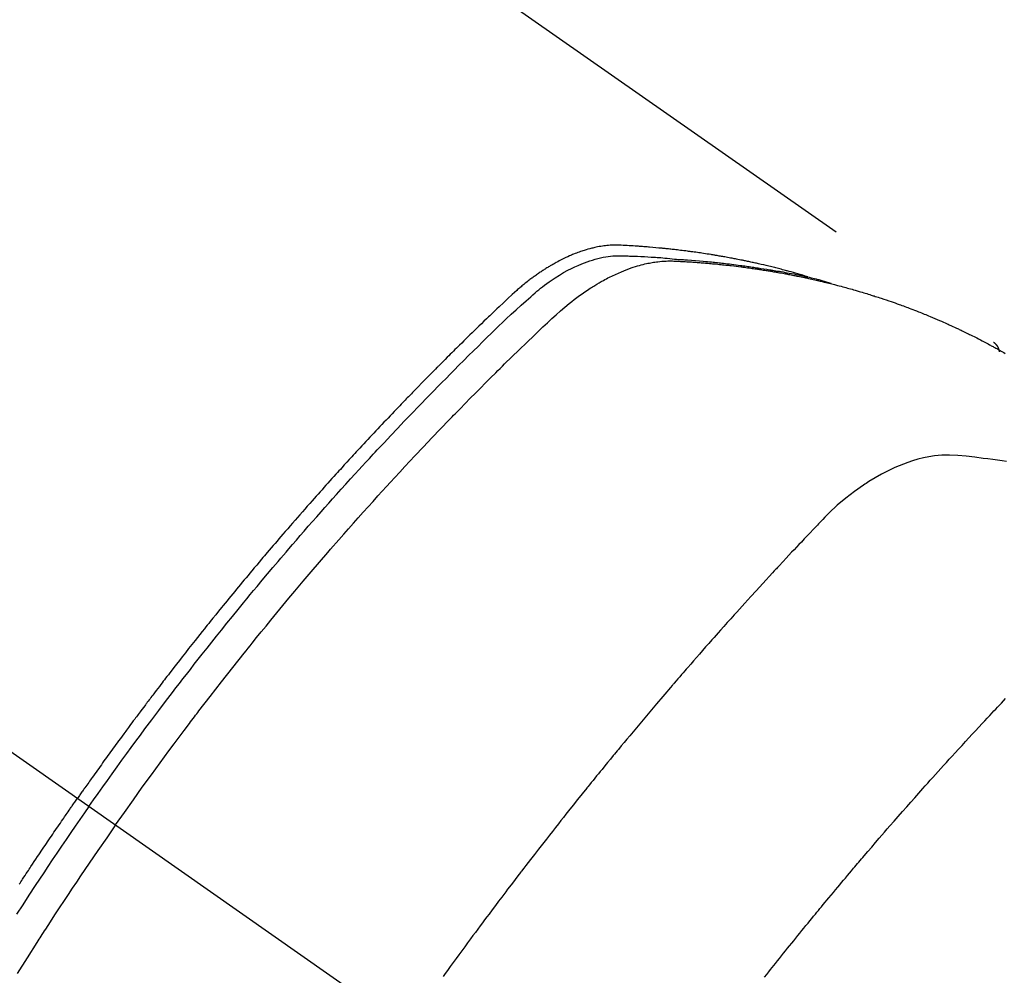
# Model space of a CAD drawing. Extents: x 163 to 26285, y 210 to 8610.
# Drawn here: x 15984 to 16009, y 7144 to 7169 of the extents above; entities that cross this region are included whole.
import ezdxf

# ---------------------------------------------------------------- set-up
doc = ezdxf.new("R2010")
doc.units = 0
doc.header["$LTSCALE"] = 50
doc.header["$MEASUREMENT"] = 0
doc.linetypes.add('CENTER2', pattern=[1.125, 0.75, -0.125, 0.125, -0.125])
doc.linetypes.add('HIDDEN', pattern=[0.375, 0.25, -0.125])
doc.layers.get('0').update_dxf_attribs({"linetype": 'CONTINUOUS'})
doc.layers.add('150-機器', color=8, linetype='CONTINUOUS')
doc.layers.add('160-文字', color=254, linetype='CONTINUOUS')
doc.styles.add('KH001', font='txt')
doc.dimstyles.new('KH1xx030', dxfattribs={"dimscale": 30, "dimtxt": 2, "dimasz": 0.6, "dimexe": 0.3, "dimexo": 1.2, "dimgap": 0.5, "dimtad": 3, "dimdec": 1, "dimdsep": 46, "dimlunit": 6, "dimtxsty": 'KH001', "dimblk": 'DOT', "dimcen": 1, "dimdle": 1, "dimclrd": 256, "dimclre": 256, "dimclrt": 256, "dimadec": 0, "dimazin": 0, "dimtfac": 1, "dimtdec": 1, "dimtix": 1, "dimtmove": 2, "dimatfit": 3, "dimldrblk": 'CLOSEDBLANK', "dimfxl": 1, "dimtolj": 1, "dimtzin": 0, "dimlwd": -1, "dimlwe": -1, "dimarcsym": 0})

# ---------------------------------------------------------------- blocks, each defined once
blk = doc.blocks.new('_ClosedBlank')
at = {"color": 0, "linetype": 'ByBlock', "lineweight": -2}
for p, q in [((-1, 0.1667), (0, 0)), ((-1, 0.1667), (-1, -0.1667)), ((0, 0), (-1, -0.1667))]:
    blk.add_line(p, q, dxfattribs=at)
blk = doc.blocks.new('_Dot')
at = {"color": 0, "linetype": 'ByBlock', "lineweight": -2}
blk.add_line((-0.5, 0), (-1, 0), dxfattribs=at)
at = {"color": 0, "linetype": 'ByBlock', "const_width": 0.5}
blk.add_lwpolyline([(-0.25, 0, 1), (0.25, 0, 1)], format="xyb", close=True, dxfattribs=at)

msp = doc.modelspace()

# ---------------------------------------------------------------- linework, layer by layer
at = {"layer": '150-機器', "color": 13, "linetype": 'CENTER2'}
msp.add_line((15781.437, 7291.777), (16025.455, 7120.913), dxfattribs=at)
at = {"layer": '150-機器', "color": 13, "linetype": 'HIDDEN'}
msp.add_line((15948.711, 7202.653), (16009.054, 7160.4), dxfattribs=at)
for points in [[(16004.307, 7162.069), (16004.243, 7162.09), (16004.179, 7162.111), (16004.114, 7162.131), (16004.05, 7162.15), (16003.995, 7162.166), (16003.94, 7162.181), (16003.885, 7162.196), (16003.83, 7162.211), (16003.808, 7162.217), (16003.785, 7162.223), (16003.762, 7162.229), (16003.739, 7162.235), (16003.702, 7162.245), (16003.666, 7162.255), (16003.629, 7162.265), (16003.592, 7162.274), (16003.56, 7162.283), (16003.528, 7162.291), (16003.496, 7162.299), (16003.463, 7162.307), (16003.426, 7162.317), (16003.389, 7162.326), (16003.352, 7162.335), (16003.314, 7162.343), (16003.249, 7162.359), (16003.184, 7162.375), (16003.119, 7162.39), (16003.054, 7162.405), (16003.026, 7162.411), (16002.998, 7162.417), (16002.97, 7162.424), (16002.943, 7162.43), (16002.914, 7162.436), (16002.886, 7162.442), (16002.858, 7162.448), (16002.829, 7162.454), (16002.801, 7162.46), (16002.772, 7162.466), (16002.744, 7162.472), (16002.716, 7162.478), (16002.697, 7162.482), (16002.678, 7162.486), (16002.659, 7162.49), (16002.64, 7162.494), (16002.603, 7162.501), (16002.565, 7162.509), (16002.527, 7162.516), (16002.489, 7162.523), (16002.461, 7162.529), (16002.432, 7162.535), (16002.404, 7162.54), (16002.375, 7162.546), (16002.337, 7162.553), (16002.299, 7162.56), (16002.261, 7162.567), (16002.223, 7162.573), (16002.194, 7162.579), (16002.165, 7162.584), (16002.137, 7162.589), (16002.108, 7162.594), (16002.079, 7162.599), (16002.05, 7162.604), (16002.022, 7162.609), (16001.993, 7162.614), (16001.973, 7162.617), (16001.954, 7162.62), (16001.935, 7162.623), (16001.915, 7162.627), (16001.896, 7162.63), (16001.877, 7162.633), (16001.858, 7162.636), (16001.839, 7162.639), (16001.79, 7162.647), (16001.742, 7162.654), (16001.694, 7162.662), (16001.646, 7162.669), (16001.607, 7162.675), (16001.568, 7162.681), (16001.53, 7162.687), (16001.491, 7162.692), (16001.452, 7162.698), (16001.413, 7162.703), (16001.374, 7162.709), (16001.335, 7162.714), (16001.31, 7162.717), (16001.286, 7162.72), (16001.261, 7162.723), (16001.237, 7162.727), (16001.193, 7162.732), (16001.149, 7162.737), (16001.106, 7162.743), (16001.062, 7162.748), (16001.022, 7162.753), (16000.983, 7162.758), (16000.944, 7162.763), (16000.904, 7162.767), (16000.875, 7162.77), (16000.846, 7162.774), (16000.816, 7162.777), (16000.787, 7162.78), (16000.757, 7162.783), (16000.727, 7162.786), (16000.698, 7162.79), (16000.668, 7162.793), (16000.648, 7162.795), (16000.629, 7162.797), (16000.609, 7162.798), (16000.589, 7162.8), (16000.51, 7162.808), (16000.43, 7162.816), (16000.351, 7162.823), (16000.271, 7162.829), (16000.241, 7162.832), (16000.212, 7162.834), (16000.182, 7162.836), (16000.152, 7162.839), (16000.122, 7162.841), (16000.092, 7162.843), (16000.062, 7162.846), (16000.032, 7162.848), (16000.012, 7162.85), (15999.992, 7162.851), (15999.972, 7162.852), (15999.952, 7162.853), (15999.902, 7162.856), (15999.851, 7162.86), (15999.801, 7162.863), (15999.751, 7162.866), (15999.701, 7162.869), (15999.65, 7162.872), (15999.6, 7162.874), (15999.549, 7162.877), (15999.508, 7162.879), (15999.467, 7162.88), (15999.426, 7162.881), (15999.385, 7162.882), (15999.344, 7162.881), (15999.303, 7162.879), (15999.263, 7162.877), (15999.222, 7162.874), (15999.183, 7162.87), (15999.144, 7162.866), (15999.106, 7162.861), (15999.067, 7162.856), (15999.027, 7162.849), (15998.987, 7162.843), (15998.947, 7162.835), (15998.907, 7162.827), (15998.879, 7162.821), (15998.851, 7162.815), (15998.823, 7162.808), (15998.795, 7162.801), (15998.747, 7162.789), (15998.7, 7162.776), (15998.652, 7162.763), (15998.605, 7162.748), (15998.573, 7162.738), (15998.541, 7162.727), (15998.509, 7162.716), (15998.477, 7162.705), (15998.441, 7162.692), (15998.406, 7162.678), (15998.371, 7162.665), (15998.335, 7162.651), (15998.309, 7162.64), (15998.284, 7162.629), (15998.258, 7162.618), (15998.232, 7162.607), (15998.183, 7162.585), (15998.134, 7162.563), (15998.085, 7162.54), (15998.036, 7162.516), (15998, 7162.497), (15997.965, 7162.478), (15997.929, 7162.459), (15997.893, 7162.44), (15997.864, 7162.424), (15997.834, 7162.408), (15997.805, 7162.391), (15997.775, 7162.374), (15997.756, 7162.363), (15997.736, 7162.351), (15997.717, 7162.339), (15997.697, 7162.327), (15997.674, 7162.313), (15997.651, 7162.299), (15997.628, 7162.285), (15997.605, 7162.271), (15997.586, 7162.258), (15997.566, 7162.245), (15997.547, 7162.233), (15997.527, 7162.22), (15997.504, 7162.204), (15997.481, 7162.188), (15997.458, 7162.173), (15997.436, 7162.157), (15997.413, 7162.141), (15997.389, 7162.125), (15997.366, 7162.109), (15997.343, 7162.093), (15997.324, 7162.078), (15997.304, 7162.064), (15997.285, 7162.05), (15997.265, 7162.035), (15997.243, 7162.018), (15997.22, 7162.001), (15997.197, 7161.984), (15997.175, 7161.967), (15997.146, 7161.945), (15997.117, 7161.922), (15997.088, 7161.899), (15997.06, 7161.876), (15997.038, 7161.858), (15997.016, 7161.839), (15996.994, 7161.821), (15996.972, 7161.802), (15996.95, 7161.784), (15996.928, 7161.765), (15996.906, 7161.746), (15996.884, 7161.727), (15996.769, 7161.625), (15996.656, 7161.52), (15996.544, 7161.413), (15996.432, 7161.306), (15996.379, 7161.255), (15996.326, 7161.205), (15996.273, 7161.154), (15996.219, 7161.103), (15996.193, 7161.078), (15996.166, 7161.052), (15996.139, 7161.027), (15996.113, 7161.001), (15996.046, 7160.938), (15995.98, 7160.874), (15995.914, 7160.81), (15995.848, 7160.746), (15995.796, 7160.694), (15995.743, 7160.643), (15995.69, 7160.591), (15995.637, 7160.539), (15995.584, 7160.487), (15995.531, 7160.436), (15995.479, 7160.384), (15995.426, 7160.332), (15995.386, 7160.293), (15995.347, 7160.254), (15995.307, 7160.215), (15995.268, 7160.176), (15995.229, 7160.136), (15995.189, 7160.097), (15995.15, 7160.058), (15995.111, 7160.019), (15995.058, 7159.966), (15995.006, 7159.914), (15994.953, 7159.861), (15994.9, 7159.809), (15994.887, 7159.795), (15994.874, 7159.782), (15994.861, 7159.769), (15994.848, 7159.756), (15994.808, 7159.717), (15994.769, 7159.677), (15994.73, 7159.637), (15994.691, 7159.597), (15994.613, 7159.517), (15994.534, 7159.438), (15994.456, 7159.358), (15994.378, 7159.278), (15994.339, 7159.238), (15994.3, 7159.198), (15994.261, 7159.158), (15994.222, 7159.118), (15994.196, 7159.091), (15994.17, 7159.065), (15994.144, 7159.038), (15994.118, 7159.011), (15994.092, 7158.984), (15994.066, 7158.957), (15994.04, 7158.93), (15994.014, 7158.903), (15993.975, 7158.863), (15993.936, 7158.822), (15993.897, 7158.782), (15993.858, 7158.741), (15993.806, 7158.687), (15993.755, 7158.633), (15993.703, 7158.578), (15993.651, 7158.524), (15993.6, 7158.47), (15993.548, 7158.415), (15993.496, 7158.361), (15993.444, 7158.306), (15993.393, 7158.252), (15993.341, 7158.197), (15993.29, 7158.142), (15993.239, 7158.088), (15993.187, 7158.033), (15993.136, 7157.978), (15993.085, 7157.923), (15993.034, 7157.868), (15992.983, 7157.813), (15992.931, 7157.758), (15992.88, 7157.703), (15992.829, 7157.647), (15992.791, 7157.606), (15992.753, 7157.564), (15992.714, 7157.522), (15992.676, 7157.481), (15992.612, 7157.411), (15992.549, 7157.342), (15992.485, 7157.273), (15992.422, 7157.203), (15992.384, 7157.161), (15992.346, 7157.12), (15992.308, 7157.078), (15992.27, 7157.036), (15992.219, 7156.98), (15992.168, 7156.924), (15992.118, 7156.867), (15992.067, 7156.811), (15992.017, 7156.755), (15991.966, 7156.699), (15991.916, 7156.642), (15991.866, 7156.586), (15991.815, 7156.529), (15991.765, 7156.473), (15991.715, 7156.417), (15991.665, 7156.36), (15991.602, 7156.289), (15991.539, 7156.218), (15991.477, 7156.146), (15991.414, 7156.075), (15991.352, 7156.004), (15991.289, 7155.933), (15991.227, 7155.861), (15991.165, 7155.79), (15991.102, 7155.718), (15991.04, 7155.647), (15990.978, 7155.575), (15990.916, 7155.503), (15990.867, 7155.446), (15990.817, 7155.388), (15990.768, 7155.33), (15990.718, 7155.272), (15990.668, 7155.214), (15990.619, 7155.156), (15990.569, 7155.098), (15990.52, 7155.04), (15990.483, 7154.996), (15990.446, 7154.952), (15990.409, 7154.909), (15990.372, 7154.865), (15990.311, 7154.792), (15990.249, 7154.72), (15990.188, 7154.647), (15990.127, 7154.573), (15990.078, 7154.515), (15990.029, 7154.456), (15989.98, 7154.397), (15989.932, 7154.339), (15989.883, 7154.28), (15989.834, 7154.221), (15989.785, 7154.162), (15989.737, 7154.104), (15989.688, 7154.045), (15989.639, 7153.986), (15989.591, 7153.927), (15989.543, 7153.868), (15989.494, 7153.809), (15989.446, 7153.75), (15989.398, 7153.691), (15989.35, 7153.632), (15989.278, 7153.543), (15989.206, 7153.453), (15989.133, 7153.364), (15989.061, 7153.275), (15989.026, 7153.23), (15988.99, 7153.186), (15988.954, 7153.141), (15988.918, 7153.096), (15988.859, 7153.022), (15988.799, 7152.947), (15988.74, 7152.872), (15988.68, 7152.797), (15988.597, 7152.692), (15988.514, 7152.587), (15988.432, 7152.481), (15988.349, 7152.376), (15988.278, 7152.285), (15988.208, 7152.194), (15988.137, 7152.103), (15988.067, 7152.012), (15988.031, 7151.967), (15987.996, 7151.921), (15987.961, 7151.876), (15987.926, 7151.83), (15987.896, 7151.791), (15987.866, 7151.753), (15987.837, 7151.714), (15987.807, 7151.675), (15987.767, 7151.622), (15987.726, 7151.569), (15987.686, 7151.516), (15987.646, 7151.463), (15987.622, 7151.433), (15987.599, 7151.402), (15987.576, 7151.371), (15987.552, 7151.34), (15987.529, 7151.31), (15987.505, 7151.279), (15987.482, 7151.249), (15987.459, 7151.218), (15987.448, 7151.202), (15987.436, 7151.187), (15987.425, 7151.172), (15987.413, 7151.156), (15987.368, 7151.094), (15987.322, 7151.033), (15987.275, 7150.972), (15987.229, 7150.91), (15987.206, 7150.879), (15987.183, 7150.849), (15987.16, 7150.818), (15987.137, 7150.787), (15987.102, 7150.741), (15987.068, 7150.695), (15987.033, 7150.649), (15986.999, 7150.603), (15986.976, 7150.572), (15986.953, 7150.541), (15986.93, 7150.51), (15986.908, 7150.479), (15986.862, 7150.417), (15986.817, 7150.356), (15986.772, 7150.294), (15986.726, 7150.232), (15986.692, 7150.186), (15986.659, 7150.139), (15986.625, 7150.092), (15986.591, 7150.046), (15986.557, 7149.999), (15986.523, 7149.953), (15986.489, 7149.906), (15986.456, 7149.859), (15986.422, 7149.813), (15986.388, 7149.766), (15986.354, 7149.72), (15986.32, 7149.673), (15986.287, 7149.626), (15986.253, 7149.579), (15986.22, 7149.532), (15986.186, 7149.485), (15986.153, 7149.439), (15986.12, 7149.392), (15986.086, 7149.345), (15986.053, 7149.299), (15986.031, 7149.267), (15986.009, 7149.236), (15985.986, 7149.205), (15985.964, 7149.173), (15985.94, 7149.139), (15985.915, 7149.104), (15985.891, 7149.07), (15985.866, 7149.035), (15985.852, 7149.015), (15985.837, 7148.994), (15985.823, 7148.974), (15985.809, 7148.954), (15985.792, 7148.93), (15985.776, 7148.907), (15985.759, 7148.883), (15985.742, 7148.86), (15985.726, 7148.837), (15985.71, 7148.813), (15985.693, 7148.79), (15985.677, 7148.766)], [(15985.971, 7148.561), (15986.088, 7148.727), (15986.205, 7148.893), (15986.323, 7149.059), (15986.441, 7149.224), (15986.564, 7149.396), (15986.687, 7149.567), (15986.811, 7149.738), (15986.935, 7149.908), (15987.051, 7150.066), (15987.166, 7150.224), (15987.283, 7150.382), (15987.399, 7150.539), (15987.573, 7150.773), (15987.749, 7151.006), (15987.925, 7151.238), (15988.102, 7151.469), (15988.19, 7151.584), (15988.278, 7151.699), (15988.367, 7151.813), (15988.455, 7151.928), (15988.557, 7152.058), (15988.658, 7152.188), (15988.76, 7152.318), (15988.862, 7152.448), (15988.983, 7152.601), (15989.104, 7152.754), (15989.226, 7152.906), (15989.348, 7153.058), (15989.489, 7153.234), (15989.631, 7153.408), (15989.773, 7153.583), (15989.915, 7153.757), (15990.001, 7153.861), (15990.086, 7153.965), (15990.172, 7154.068), (15990.258, 7154.172), (15990.392, 7154.333), (15990.527, 7154.493), (15990.662, 7154.653), (15990.797, 7154.813), (15990.865, 7154.892), (15990.933, 7154.972), (15991.001, 7155.052), (15991.069, 7155.131), (15991.166, 7155.244), (15991.263, 7155.358), (15991.36, 7155.47), (15991.458, 7155.583), (15991.566, 7155.707), (15991.674, 7155.83), (15991.782, 7155.953), (15991.89, 7156.075), (15991.989, 7156.187), (15992.088, 7156.298), (15992.186, 7156.409), (15992.285, 7156.52), (15992.404, 7156.652), (15992.523, 7156.784), (15992.643, 7156.916), (15992.762, 7157.048), (15992.852, 7157.146), (15992.943, 7157.244), (15993.033, 7157.342), (15993.124, 7157.44), (15993.174, 7157.494), (15993.224, 7157.548), (15993.275, 7157.603), (15993.325, 7157.657), (15993.497, 7157.84), (15993.668, 7158.022), (15993.841, 7158.205), (15994.014, 7158.386), (15994.126, 7158.503), (15994.238, 7158.62), (15994.35, 7158.736), (15994.463, 7158.852), (15994.565, 7158.957), (15994.668, 7159.062), (15994.77, 7159.167), (15994.873, 7159.272), (15994.976, 7159.377), (15995.079, 7159.482), (15995.182, 7159.586), (15995.285, 7159.69), (15995.408, 7159.815), (15995.532, 7159.939), (15995.656, 7160.063), (15995.781, 7160.187), (15995.895, 7160.299), (15996.009, 7160.412), (15996.124, 7160.524), (15996.239, 7160.637), (15996.332, 7160.729), (15996.426, 7160.82), (15996.52, 7160.911), (15996.615, 7161.002), (15996.742, 7161.119), (15996.87, 7161.234), (15996.999, 7161.349), (15997.127, 7161.464), (15997.183, 7161.515), (15997.239, 7161.566), (15997.295, 7161.617), (15997.352, 7161.667), (15997.397, 7161.705), (15997.444, 7161.743), (15997.491, 7161.781), (15997.538, 7161.818), (15997.593, 7161.86), (15997.65, 7161.901), (15997.706, 7161.942), (15997.764, 7161.982), (15997.867, 7162.051), (15997.973, 7162.117), (15998.08, 7162.179), (15998.19, 7162.239), (15998.276, 7162.283), (15998.363, 7162.325), (15998.451, 7162.365), (15998.54, 7162.403), (15998.609, 7162.43), (15998.677, 7162.455), (15998.747, 7162.479), (15998.817, 7162.501), (15998.885, 7162.521), (15998.953, 7162.539), (15999.022, 7162.556), (15999.091, 7162.571), (15999.152, 7162.582), (15999.213, 7162.592), (15999.274, 7162.601), (15999.336, 7162.607), (15999.414, 7162.61), (15999.492, 7162.611), (15999.571, 7162.61), (15999.649, 7162.607), (15999.686, 7162.606), (15999.722, 7162.605), (15999.759, 7162.604), (15999.796, 7162.602), (15999.838, 7162.601), (15999.88, 7162.599), (15999.922, 7162.598), (15999.964, 7162.596), (16000.052, 7162.592), (16000.14, 7162.588), (16000.228, 7162.583), (16000.316, 7162.577), (16000.352, 7162.575), (16000.389, 7162.573), (16000.425, 7162.571), (16000.461, 7162.569), (16000.51, 7162.565), (16000.56, 7162.562), (16000.609, 7162.558), (16000.659, 7162.553), (16000.722, 7162.546), (16000.785, 7162.539), (16000.848, 7162.531), (16000.911, 7162.525), (16000.96, 7162.521), (16001.008, 7162.518), (16001.057, 7162.516), (16001.105, 7162.513), (16001.139, 7162.511), (16001.173, 7162.509), (16001.206, 7162.506), (16001.24, 7162.504), (16001.341, 7162.497), (16001.441, 7162.489), (16001.542, 7162.48), (16001.642, 7162.472), (16001.695, 7162.467), (16001.748, 7162.462), (16001.8, 7162.458), (16001.853, 7162.452), (16001.891, 7162.448), (16001.929, 7162.444), (16001.967, 7162.44), (16002.005, 7162.436), (16002.043, 7162.432), (16002.08, 7162.428), (16002.118, 7162.424), (16002.156, 7162.419), (16002.208, 7162.413), (16002.26, 7162.407), (16002.312, 7162.401), (16002.364, 7162.394), (16002.42, 7162.387), (16002.477, 7162.38), (16002.534, 7162.372), (16002.59, 7162.365), (16002.628, 7162.36), (16002.665, 7162.354), (16002.703, 7162.349), (16002.74, 7162.344), (16002.777, 7162.339), (16002.815, 7162.334), (16002.852, 7162.328), (16002.89, 7162.323), (16002.927, 7162.318), (16002.964, 7162.312), (16003.001, 7162.306), (16003.038, 7162.3), (16003.113, 7162.289), (16003.187, 7162.278), (16003.261, 7162.266), (16003.336, 7162.254), (16003.364, 7162.25), (16003.392, 7162.245), (16003.419, 7162.24), (16003.447, 7162.236), (16003.494, 7162.228), (16003.54, 7162.22), (16003.586, 7162.213), (16003.632, 7162.205), (16003.683, 7162.196), (16003.734, 7162.186), (16003.785, 7162.177), (16003.835, 7162.167), (16003.895, 7162.156), (16003.954, 7162.145), (16004.013, 7162.133), (16004.073, 7162.121), (16004.1, 7162.115), (16004.127, 7162.109), (16004.154, 7162.103), (16004.181, 7162.097), (16004.235, 7162.085), (16004.289, 7162.073), (16004.343, 7162.061), (16004.397, 7162.048), (16004.437, 7162.038), (16004.477, 7162.029), (16004.518, 7162.019), (16004.558, 7162.008), (16004.585, 7162.001), (16004.611, 7161.994), (16004.638, 7161.987), (16004.665, 7161.98), (16004.721, 7161.964), (16004.778, 7161.948), (16004.835, 7161.931), (16004.892, 7161.915)], [(15986.647, 7148.087), (15986.875, 7148.408), (15987.103, 7148.729), (15987.332, 7149.049), (15987.562, 7149.368), (15987.674, 7149.522), (15987.786, 7149.675), (15987.898, 7149.828), (15988.011, 7149.98), (15988.141, 7150.154), (15988.271, 7150.328), (15988.401, 7150.502), (15988.532, 7150.675), (15988.564, 7150.718), (15988.597, 7150.762), (15988.63, 7150.805), (15988.662, 7150.848), (15988.691, 7150.885), (15988.719, 7150.922), (15988.748, 7150.96), (15988.776, 7150.997), (15989.062, 7151.367), (15989.348, 7151.736), (15989.637, 7152.104), (15989.927, 7152.47), (15989.978, 7152.533), (15990.028, 7152.597), (15990.079, 7152.66), (15990.13, 7152.723), (15990.248, 7152.87), (15990.367, 7153.017), (15990.487, 7153.163), (15990.606, 7153.31), (15990.76, 7153.497), (15990.915, 7153.684), (15991.07, 7153.871), (15991.226, 7154.057), (15991.434, 7154.304), (15991.643, 7154.55), (15991.853, 7154.795), (15992.064, 7155.04), (15992.134, 7155.121), (15992.204, 7155.202), (15992.275, 7155.283), (15992.345, 7155.364), (15992.469, 7155.505), (15992.593, 7155.646), (15992.717, 7155.786), (15992.842, 7155.927), (15992.967, 7156.066), (15993.091, 7156.205), (15993.217, 7156.344), (15993.342, 7156.483), (15993.45, 7156.602), (15993.558, 7156.72), (15993.666, 7156.838), (15993.775, 7156.956), (15993.901, 7157.093), (15994.028, 7157.23), (15994.155, 7157.366), (15994.283, 7157.503), (15994.501, 7157.735), (15994.72, 7157.966), (15994.94, 7158.196), (15995.161, 7158.425), (15995.198, 7158.463), (15995.235, 7158.501), (15995.272, 7158.539), (15995.309, 7158.576), (15995.438, 7158.709), (15995.567, 7158.841), (15995.697, 7158.973), (15995.827, 7159.105), (15995.957, 7159.236), (15996.087, 7159.366), (15996.217, 7159.496), (15996.348, 7159.626), (15996.404, 7159.682), (15996.46, 7159.738), (15996.517, 7159.793), (15996.573, 7159.849), (15996.76, 7160.032), (15996.948, 7160.214), (15997.137, 7160.396), (15997.325, 7160.578), (15997.438, 7160.687), (15997.551, 7160.795), (15997.665, 7160.902), (15997.78, 7161.009), (15997.888, 7161.107), (15997.997, 7161.204), (15998.108, 7161.299), (15998.22, 7161.392), (15998.286, 7161.445), (15998.352, 7161.496), (15998.419, 7161.547), (15998.487, 7161.596), (15998.554, 7161.643), (15998.621, 7161.689), (15998.689, 7161.735), (15998.757, 7161.78), (15998.786, 7161.799), (15998.816, 7161.818), (15998.846, 7161.837), (15998.875, 7161.855), (15998.93, 7161.888), (15998.985, 7161.92), (15999.04, 7161.952), (15999.096, 7161.983), (15999.134, 7162.003), (15999.172, 7162.023), (15999.21, 7162.043), (15999.248, 7162.063), (15999.323, 7162.1), (15999.399, 7162.136), (15999.475, 7162.17), (15999.552, 7162.203), (15999.614, 7162.229), (15999.676, 7162.253), (15999.739, 7162.277), (15999.802, 7162.299), (15999.855, 7162.317), (15999.909, 7162.334), (15999.962, 7162.35), (16000.016, 7162.365), (16000.06, 7162.377), (16000.105, 7162.389), (16000.149, 7162.4), (16000.194, 7162.41), (16000.23, 7162.418), (16000.266, 7162.425), (16000.302, 7162.432), (16000.338, 7162.438), (16000.373, 7162.444), (16000.408, 7162.449), (16000.444, 7162.454), (16000.479, 7162.459), (16000.532, 7162.465), (16000.586, 7162.47), (16000.64, 7162.474), (16000.694, 7162.476), (16000.734, 7162.478), (16000.775, 7162.478), (16000.816, 7162.478), (16000.857, 7162.477), (16000.89, 7162.476), (16000.923, 7162.475), (16000.955, 7162.473), (16000.988, 7162.472), (16001.024, 7162.47), (16001.06, 7162.468), (16001.096, 7162.466), (16001.133, 7162.464), (16001.176, 7162.461), (16001.218, 7162.458), (16001.261, 7162.456), (16001.304, 7162.453), (16001.34, 7162.451), (16001.376, 7162.448), (16001.412, 7162.446), (16001.447, 7162.443), (16001.483, 7162.44), (16001.519, 7162.437), (16001.554, 7162.435), (16001.59, 7162.432), (16001.626, 7162.429), (16001.661, 7162.426), (16001.697, 7162.423), (16001.732, 7162.42), (16001.768, 7162.417), (16001.803, 7162.414), (16001.839, 7162.411), (16001.874, 7162.408), (16001.919, 7162.404), (16001.964, 7162.4), (16002.009, 7162.395), (16002.054, 7162.39), (16002.094, 7162.386), (16002.134, 7162.382), (16002.173, 7162.378), (16002.213, 7162.373), (16002.248, 7162.37), (16002.283, 7162.366), (16002.318, 7162.362), (16002.354, 7162.358), (16002.417, 7162.351), (16002.48, 7162.343), (16002.542, 7162.335), (16002.605, 7162.327), (16002.626, 7162.325), (16002.647, 7162.322), (16002.668, 7162.319), (16002.689, 7162.316), (16002.731, 7162.311), (16002.772, 7162.305), (16002.814, 7162.299), (16002.856, 7162.293), (16002.89, 7162.289), (16002.925, 7162.284), (16002.96, 7162.279), (16002.994, 7162.274), (16003.022, 7162.27), (16003.049, 7162.266), (16003.077, 7162.261), (16003.104, 7162.257), (16003.139, 7162.252), (16003.173, 7162.246), (16003.208, 7162.241), (16003.242, 7162.236), (16003.27, 7162.231), (16003.297, 7162.227), (16003.325, 7162.222), (16003.352, 7162.218), (16003.379, 7162.213), (16003.407, 7162.208), (16003.434, 7162.204), (16003.462, 7162.199), (16003.482, 7162.196), (16003.502, 7162.192), (16003.523, 7162.189), (16003.543, 7162.185), (16003.585, 7162.178), (16003.626, 7162.171), (16003.667, 7162.163), (16003.708, 7162.156), (16003.735, 7162.15), (16003.762, 7162.145), (16003.789, 7162.14), (16003.816, 7162.135), (16003.85, 7162.128), (16003.884, 7162.122), (16003.918, 7162.116), (16003.951, 7162.109), (16003.978, 7162.104), (16004.005, 7162.098), (16004.032, 7162.093), (16004.059, 7162.087), (16004.1, 7162.079), (16004.14, 7162.071), (16004.18, 7162.062), (16004.221, 7162.054), (16004.248, 7162.048), (16004.275, 7162.043), (16004.301, 7162.037), (16004.328, 7162.031), (16004.368, 7162.022), (16004.408, 7162.013), (16004.448, 7162.004), (16004.488, 7161.995), (16004.521, 7161.987), (16004.555, 7161.98), (16004.588, 7161.972), (16004.621, 7161.964), (16004.647, 7161.958), (16004.674, 7161.952), (16004.701, 7161.946), (16004.728, 7161.94), (16004.767, 7161.93), (16004.807, 7161.92), (16004.847, 7161.91), (16004.886, 7161.9), (16004.919, 7161.892), (16004.952, 7161.884), (16004.985, 7161.875), (16005.018, 7161.867), (16005.064, 7161.855), (16005.11, 7161.843), (16005.156, 7161.831), (16005.202, 7161.818), (16005.241, 7161.808), (16005.28, 7161.797), (16005.319, 7161.786), (16005.358, 7161.776), (16005.397, 7161.765), (16005.436, 7161.754), (16005.475, 7161.743), (16005.514, 7161.732), (16005.54, 7161.725), (16005.566, 7161.717), (16005.592, 7161.709), (16005.617, 7161.701), (16005.656, 7161.69), (16005.695, 7161.678), (16005.733, 7161.667), (16005.772, 7161.655), (16005.81, 7161.644), (16005.849, 7161.632), (16005.888, 7161.62), (16005.926, 7161.608), (16005.952, 7161.6), (16005.977, 7161.592), (16006.003, 7161.584), (16006.029, 7161.575), (16006.067, 7161.563), (16006.105, 7161.55), (16006.143, 7161.538), (16006.181, 7161.526), (16006.245, 7161.505), (16006.308, 7161.484), (16006.371, 7161.462), (16006.435, 7161.441), (16006.485, 7161.423), (16006.535, 7161.405), (16006.585, 7161.387), (16006.636, 7161.369), (16006.673, 7161.356), (16006.71, 7161.342), (16006.748, 7161.329), (16006.785, 7161.315), (16006.822, 7161.301), (16006.86, 7161.287), (16006.897, 7161.273), (16006.934, 7161.259), (16006.984, 7161.24), (16007.033, 7161.22), (16007.083, 7161.201), (16007.132, 7161.181), (16007.169, 7161.167), (16007.206, 7161.152), (16007.243, 7161.137), (16007.28, 7161.123), (16007.317, 7161.108), (16007.353, 7161.093), (16007.39, 7161.078), (16007.427, 7161.063), (16007.487, 7161.037), (16007.548, 7161.011), (16007.609, 7160.985), (16007.669, 7160.959), (16007.717, 7160.938), (16007.765, 7160.916), (16007.813, 7160.895), (16007.862, 7160.874), (16007.886, 7160.863), (16007.91, 7160.852), (16007.934, 7160.841), (16007.958, 7160.831), (16008.006, 7160.809), (16008.053, 7160.787), (16008.101, 7160.765), (16008.148, 7160.742), (16008.172, 7160.731), (16008.196, 7160.72), (16008.219, 7160.708), (16008.243, 7160.697), (16008.278, 7160.68), (16008.314, 7160.662), (16008.349, 7160.645), (16008.385, 7160.628), (16008.408, 7160.617), (16008.431, 7160.605), (16008.455, 7160.594), (16008.478, 7160.582), (16008.513, 7160.565), (16008.548, 7160.547), (16008.584, 7160.529), (16008.619, 7160.512), (16008.665, 7160.488), (16008.712, 7160.464), (16008.758, 7160.439), (16008.804, 7160.415), (16008.839, 7160.396), (16008.873, 7160.378), (16008.908, 7160.36), (16008.942, 7160.341), (16008.965, 7160.329), (16008.988, 7160.316), (16009.011, 7160.304), (16009.034, 7160.291), (16009.057, 7160.279), (16009.08, 7160.267), (16009.103, 7160.254), (16009.126, 7160.242), (16009.14, 7160.234), (16009.153, 7160.226), (16009.167, 7160.219), (16009.18, 7160.211), (16009.212, 7160.193), (16009.244, 7160.175), (16009.276, 7160.157), (16009.308, 7160.138), (16009.342, 7160.119)], [(16009.043, 7160.408), (16009.045, 7160.407), (16009.047, 7160.406), (16009.049, 7160.404), (16009.05, 7160.403), (16009.052, 7160.402), (16009.055, 7160.4), (16009.056, 7160.399), (16009.058, 7160.398), (16009.059, 7160.397), (16009.062, 7160.395), (16009.063, 7160.393), (16009.065, 7160.392), (16009.066, 7160.391), (16009.069, 7160.389), (16009.07, 7160.388), (16009.071, 7160.386), (16009.073, 7160.385), (16009.075, 7160.383), (16009.077, 7160.382), (16009.078, 7160.38), (16009.08, 7160.379), (16009.082, 7160.377), (16009.083, 7160.375), (16009.085, 7160.374), (16009.086, 7160.372), (16009.088, 7160.371), (16009.09, 7160.369), (16009.091, 7160.367), (16009.093, 7160.366), (16009.094, 7160.364), (16009.096, 7160.363), (16009.097, 7160.361), (16009.099, 7160.359), (16009.1, 7160.358), (16009.102, 7160.356), (16009.104, 7160.354), (16009.105, 7160.353), (16009.106, 7160.351), (16009.108, 7160.35), (16009.11, 7160.347), (16009.111, 7160.345), (16009.112, 7160.344), (16009.113, 7160.342), (16009.115, 7160.34), (16009.117, 7160.338), (16009.118, 7160.336), (16009.119, 7160.334), (16009.121, 7160.333), (16009.122, 7160.331), (16009.124, 7160.329), (16009.125, 7160.327), (16009.126, 7160.326), (16009.127, 7160.324), (16009.129, 7160.322), (16009.13, 7160.32), (16009.131, 7160.318), (16009.133, 7160.315), (16009.134, 7160.314), (16009.135, 7160.312), (16009.136, 7160.31), (16009.137, 7160.308), (16009.138, 7160.306), (16009.139, 7160.304), (16009.141, 7160.302), (16009.142, 7160.3), (16009.143, 7160.298), (16009.145, 7160.296), (16009.146, 7160.294), (16009.147, 7160.292), (16009.148, 7160.29), (16009.149, 7160.288), (16009.15, 7160.286), (16009.151, 7160.284), (16009.153, 7160.282), (16009.154, 7160.28), (16009.155, 7160.278), (16009.155, 7160.275), (16009.156, 7160.273), (16009.158, 7160.271), (16009.159, 7160.269), (16009.16, 7160.267), (16009.161, 7160.265), (16009.161, 7160.262), (16009.162, 7160.26), (16009.163, 7160.258), (16009.164, 7160.256), (16009.165, 7160.254), (16009.166, 7160.252), (16009.167, 7160.25), (16009.168, 7160.248), (16009.169, 7160.245), (16009.17, 7160.243), (16009.171, 7160.241), (16009.171, 7160.238), (16009.172, 7160.236), (16009.173, 7160.234), (16009.174, 7160.232), (16009.175, 7160.23), (16009.175, 7160.227), (16009.176, 7160.225), (16009.177, 7160.222), (16009.178, 7160.22), (16009.178, 7160.218), (16009.179, 7160.216), (16009.179, 7160.213), (16009.18, 7160.211), (16009.181, 7160.208), (16009.182, 7160.207), (16009.182, 7160.204), (16009.183, 7160.202), (16009.183, 7160.2), (16009.184, 7160.198), (16009.185, 7160.195), (16009.185, 7160.192), (16009.186, 7160.19), (16009.187, 7160.187), (16009.186, 7160.185), (16009.187, 7160.183), (16009.188, 7160.18), (16009.188, 7160.178), (16009.189, 7160.176), (16009.189, 7160.173), (16009.19, 7160.171), (16009.191, 7160.169), (16009.191, 7160.166), (16009.191, 7160.164), (16009.191, 7160.161)], [(16009.375, 7157.364), (16009.269, 7157.379), (16009.147, 7157.395), (16009.024, 7157.41), (16008.902, 7157.425), (16008.779, 7157.441), (16008.565, 7157.469), (16008.35, 7157.495), (16008.135, 7157.514), (16007.919, 7157.523), (16007.824, 7157.523), (16007.729, 7157.519), (16007.635, 7157.512), (16007.54, 7157.502), (16007.397, 7157.481), (16007.256, 7157.452), (16007.116, 7157.417), (16006.977, 7157.376), (16006.863, 7157.338), (16006.75, 7157.297), (16006.638, 7157.253), (16006.527, 7157.205), (16006.357, 7157.124), (16006.191, 7157.037), (16006.028, 7156.945), (16005.868, 7156.847), (16005.833, 7156.825), (16005.799, 7156.803), (16005.765, 7156.781), (16005.731, 7156.759), (16005.5, 7156.598), (16005.276, 7156.427), (16005.061, 7156.247), (16004.856, 7156.054), (16004.8, 7155.998), (16004.745, 7155.941), (16004.691, 7155.883), (16004.636, 7155.826), (16004.609, 7155.797), (16004.581, 7155.768), (16004.554, 7155.739), (16004.526, 7155.71), (16004.506, 7155.689), (16004.485, 7155.667), (16004.465, 7155.646), (16004.444, 7155.624), (16004.368, 7155.545), (16004.293, 7155.466), (16004.218, 7155.386), (16004.143, 7155.307), (16004.081, 7155.241), (16004.019, 7155.176), (16003.957, 7155.11), (16003.896, 7155.045), (16003.823, 7154.968), (16003.756, 7154.897), (16003.678, 7154.813), (16003.569, 7154.694), (16003.535, 7154.658), (16003.505, 7154.625), (16003.486, 7154.604), (16003.487, 7154.605), (16003.493, 7154.612), (16003.5, 7154.62), (16003.508, 7154.628), (16003.514, 7154.635), (16003.518, 7154.64), (16003.494, 7154.613), (16003.453, 7154.568), (16003.406, 7154.517), (16003.16, 7154.249), (16002.991, 7154.065), (16002.853, 7153.914), (16002.7, 7153.746), (16002.632, 7153.671), (16002.565, 7153.596), (16002.497, 7153.521), (16002.43, 7153.447), (16002.342, 7153.349), (16002.254, 7153.25), (16002.167, 7153.152), (16002.079, 7153.054), (16002.025, 7152.993), (16001.971, 7152.933), (16001.917, 7152.872), (16001.863, 7152.812), (16001.783, 7152.721), (16001.702, 7152.629), (16001.622, 7152.538), (16001.542, 7152.446), (16001.468, 7152.362), (16001.395, 7152.277), (16001.321, 7152.193), (16001.248, 7152.108), (16001.208, 7152.062), (16001.168, 7152.016), (16001.127, 7151.97), (16001.088, 7151.924), (16001.041, 7151.87), (16000.994, 7151.816), (16000.948, 7151.762), (16000.902, 7151.708), (16000.888, 7151.692), (16000.875, 7151.676), (16000.862, 7151.661), (16000.848, 7151.645), (16000.802, 7151.591), (16000.755, 7151.537), (16000.709, 7151.483), (16000.662, 7151.428), (16000.609, 7151.366), (16000.556, 7151.304), (16000.503, 7151.241), (16000.45, 7151.179), (16000.364, 7151.078), (16000.278, 7150.976), (16000.192, 7150.874), (16000.107, 7150.773), (16000.021, 7150.67), (15999.935, 7150.568), (15999.85, 7150.466), (15999.764, 7150.363), (15999.692, 7150.277), (15999.62, 7150.19), (15999.548, 7150.103), (15999.476, 7150.015), (15999.443, 7149.976), (15999.41, 7149.936), (15999.377, 7149.896), (15999.345, 7149.856), (15999.273, 7149.769), (15999.201, 7149.681), (15999.129, 7149.593), (15999.058, 7149.506), (15999.012, 7149.45), (15998.967, 7149.394), (15998.921, 7149.338), (15998.876, 7149.282), (15998.83, 7149.226), (15998.785, 7149.17), (15998.74, 7149.114), (15998.694, 7149.058), (15998.688, 7149.05), (15998.681, 7149.042), (15998.675, 7149.034), (15998.668, 7149.026), (15998.551, 7148.881), (15998.435, 7148.736), (15998.319, 7148.59), (15998.203, 7148.445), (15998.139, 7148.364), (15998.075, 7148.282), (15998.011, 7148.201), (15997.946, 7148.12), (15997.869, 7148.023), (15997.792, 7147.925), (15997.715, 7147.827), (15997.639, 7147.729), (15997.537, 7147.599), (15997.435, 7147.468), (15997.333, 7147.337), (15997.232, 7147.206), (15997.175, 7147.132), (15997.118, 7147.057), (15997.061, 7146.983), (15997.003, 7146.909), (15996.997, 7146.901), (15996.991, 7146.893), (15996.985, 7146.885), (15996.978, 7146.877), (15996.909, 7146.786), (15996.84, 7146.695), (15996.771, 7146.604), (15996.702, 7146.513), (15996.651, 7146.447), (15996.601, 7146.381), (15996.551, 7146.314), (15996.501, 7146.248), (15996.419, 7146.14), (15996.338, 7146.032), (15996.257, 7145.924), (15996.176, 7145.816), (15996.12, 7145.741), (15996.063, 7145.666), (15996.007, 7145.591), (15995.951, 7145.515), (15995.889, 7145.432), (15995.827, 7145.348), (15995.765, 7145.265), (15995.703, 7145.181), (15995.629, 7145.08), (15995.555, 7144.98), (15995.482, 7144.879), (15995.408, 7144.778), (15995.334, 7144.677), (15995.26, 7144.576), (15995.187, 7144.474), (15995.113, 7144.373), (15995.058, 7144.297), (15995.004, 7144.221)], [(16003.204, 7144.202), (16003.26, 7144.273), (16003.316, 7144.343), (16003.358, 7144.397), (16003.4, 7144.45), (16003.442, 7144.503), (16003.484, 7144.556), (16003.535, 7144.62), (16003.587, 7144.685), (16003.639, 7144.75), (16003.69, 7144.814), (16003.742, 7144.878), (16003.794, 7144.943), (16003.845, 7145.007), (16003.897, 7145.071), (16003.949, 7145.135), (16004.001, 7145.199), (16004.053, 7145.264), (16004.105, 7145.328), (16004.157, 7145.392), (16004.209, 7145.456), (16004.261, 7145.52), (16004.313, 7145.583), (16004.361, 7145.641), (16004.408, 7145.699), (16004.456, 7145.757), (16004.503, 7145.815), (16004.541, 7145.861), (16004.579, 7145.907), (16004.617, 7145.953), (16004.654, 7146), (16004.702, 7146.057), (16004.749, 7146.115), (16004.797, 7146.172), (16004.845, 7146.229), (16004.902, 7146.298), (16004.959, 7146.367), (16005.016, 7146.436), (16005.074, 7146.505), (16005.122, 7146.562), (16005.17, 7146.619), (16005.217, 7146.676), (16005.266, 7146.733), (16005.318, 7146.796), (16005.371, 7146.858), (16005.424, 7146.921), (16005.477, 7146.983), (16005.511, 7147.023), (16005.544, 7147.062), (16005.578, 7147.102), (16005.611, 7147.141), (16005.645, 7147.181), (16005.679, 7147.221), (16005.712, 7147.26), (16005.746, 7147.3), (16005.843, 7147.413), (16005.939, 7147.525), (16006.036, 7147.638), (16006.132, 7147.75), (16006.2, 7147.829), (16006.268, 7147.907), (16006.336, 7147.985), (16006.404, 7148.063), (16006.51, 7148.186), (16006.617, 7148.308), (16006.724, 7148.43), (16006.831, 7148.552), (16006.933, 7148.667), (16007.036, 7148.783), (16007.138, 7148.898), (16007.241, 7149.014), (16007.304, 7149.085), (16007.368, 7149.156), (16007.431, 7149.227), (16007.495, 7149.298), (16007.564, 7149.374), (16007.632, 7149.451), (16007.701, 7149.527), (16007.77, 7149.602), (16007.844, 7149.683), (16007.917, 7149.764), (16007.991, 7149.845), (16008.065, 7149.926), (16008.153, 7150.022), (16008.242, 7150.119), (16008.33, 7150.216), (16008.419, 7150.312), (16008.503, 7150.403), (16008.587, 7150.493), (16008.671, 7150.584), (16008.756, 7150.674), (16008.82, 7150.743), (16008.884, 7150.812), (16008.948, 7150.88), (16009.012, 7150.949), (16009.057, 7150.996), (16009.102, 7151.043), (16009.146, 7151.09), (16009.191, 7151.138), (16009.245, 7151.195), (16009.3, 7151.253), (16009.355, 7151.311)], [(15984.193, 7146.575), (15984.214, 7146.607), (15984.235, 7146.639), (15984.256, 7146.671), (15984.277, 7146.703), (15984.309, 7146.752), (15984.34, 7146.8), (15984.372, 7146.848), (15984.404, 7146.896), (15984.425, 7146.928), (15984.446, 7146.96), (15984.467, 7146.992), (15984.489, 7147.024), (15984.531, 7147.088), (15984.573, 7147.152), (15984.616, 7147.215), (15984.658, 7147.279), (15984.691, 7147.327), (15984.723, 7147.375), (15984.755, 7147.422), (15984.787, 7147.47), (15984.82, 7147.518), (15984.852, 7147.566), (15984.884, 7147.613), (15984.916, 7147.661), (15984.948, 7147.709), (15984.981, 7147.757), (15985.013, 7147.804), (15985.045, 7147.852), (15985.078, 7147.9), (15985.11, 7147.947), (15985.143, 7147.994), (15985.176, 7148.042), (15985.208, 7148.089), (15985.241, 7148.136), (15985.273, 7148.184), (15985.306, 7148.231), (15985.327, 7148.263), (15985.349, 7148.294), (15985.371, 7148.326), (15985.393, 7148.357), (15985.417, 7148.392), (15985.441, 7148.427), (15985.465, 7148.462), (15985.489, 7148.497), (15985.503, 7148.517), (15985.518, 7148.538), (15985.532, 7148.558), (15985.546, 7148.578), (15985.562, 7148.602), (15985.579, 7148.626), (15985.595, 7148.649), (15985.611, 7148.673), (15985.628, 7148.696), (15985.644, 7148.72), (15985.661, 7148.743), (15985.677, 7148.766)], [(15985.971, 7148.561), (15985.855, 7148.394), (15985.739, 7148.227), (15985.623, 7148.06), (15985.508, 7147.892), (15985.389, 7147.718), (15985.27, 7147.543), (15985.152, 7147.369), (15985.034, 7147.194), (15984.925, 7147.031), (15984.817, 7146.868), (15984.708, 7146.705), (15984.6, 7146.542), (15984.44, 7146.298), (15984.281, 7146.054), (15984.123, 7145.809)], [(15986.647, 7148.087), (15986.423, 7147.763), (15986.2, 7147.439), (15985.977, 7147.115), (15985.756, 7146.789), (15985.65, 7146.632), (15985.544, 7146.474), (15985.439, 7146.316), (15985.335, 7146.158), (15985.215, 7145.977), (15985.096, 7145.795), (15984.978, 7145.613), (15984.86, 7145.431), (15984.83, 7145.386), (15984.801, 7145.34), (15984.771, 7145.295), (15984.742, 7145.249), (15984.717, 7145.21), (15984.692, 7145.17), (15984.666, 7145.131), (15984.641, 7145.091), (15984.391, 7144.696), (15984.142, 7144.301)]]:
    msp.add_lwpolyline(points, dxfattribs=at)

# ---------------------------------------------------------------- leaders
at = {"layer": '160-文字', "annotation_type": 0, "has_hookline": 1, "hookline_direction": 1}
for points, text_width in [([(16241.434, 7311.566), (15961.085, 5353.44), (15943.085, 5353.44)], 1240.203), ([(16513.311, 7304.401), (16309.305, 5065.394), (16291.305, 5065.394)], 1630.051)]:
    msp.add_leader(points, dimstyle='KH1xx030', override={"dimgap": 0.5, "dimtad": 1}, dxfattribs=dict(at, text_width=text_width))

doc.saveas('drawing.dxf')
